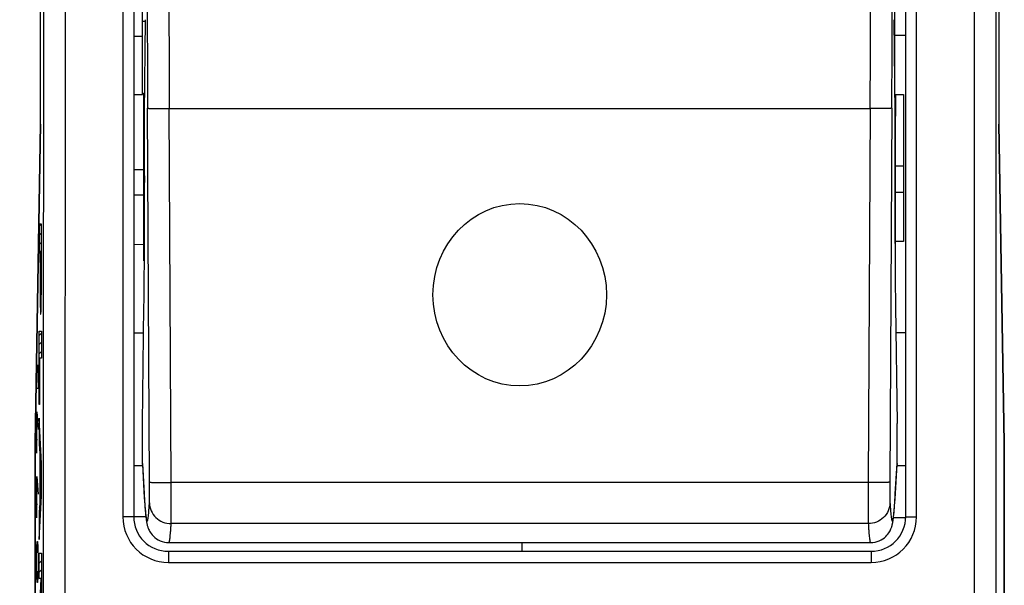
# Model space of a CAD drawing. Units: millimetres. Extents: x -60 to 46, y -24 to 49.
# Drawn here: x -45 to -22, y -15 to -2 of the extents above; entities that cross this region are included whole.
import ezdxf

# ---------------------------------------------------------------- set-up
doc = ezdxf.new("R2010")
doc.units = ezdxf.units.MM
doc.header["$LTSCALE"] = 16.335
doc.layers.get('0').update_dxf_attribs({"linetype": 'CONTINUOUS'})
for name, color, linetype in [('ASSI', 7, 'CONTINUOUS'), ('CURVE', 7, 'CONTINUOUS'), ('DRAFT', 7, 'CONTINUOUS'), ('GUSCI_ESTERNI', 7, 'CONTINUOUS'), ('RACCORDO', 7, 'CONTINUOUS')]:
    doc.layers.add(name, color=color, linetype=linetype)
doc.styles.get("Standard").update_dxf_attribs({"font": 'txt', "width": 0.8})
doc.dimstyles.new('DIMSTYLE_2', dxfattribs={"dimtxt": 3, "dimasz": 3, "dimexe": 1.5, "dimexo": 0.5, "dimgap": 0.75, "dimtad": 1, "dimtxsty": 'STANDARD', "dimblk": '_FILLED', "dimblk1": '_FILLED', "dimblk2": '_FILLED', "dimcen": 0.09, "dimazin": 2, "dimtfac": 1, "dimtofl": 0, "dimtmove": 0, "dimatfit": 3, "dimldrblk": '_FILLED', "dimfxl": 1, "dimtolj": 1, "dimarcsym": 0})

# ---------------------------------------------------------------- blocks, each defined once
blk = doc.blocks.new('_FILLED')
at = {"color": 0, "linetype": 'BYBLOCK'}
blk.add_solid([(0, 0), (-1, 0.3167), (-1, -0.3167)], dxfattribs=at)
blk = doc.blocks.new('*D3')
at = {"color": 7, "linetype": 'CONTINUOUS'}
for p, q in [((-44.155, 24.541), (-57.681, 24.541)), ((-56.181, 24.541), (-56.181, 0.041)), ((-56.181, -24.459), (-56.181, 0.041)), ((-42.255, -24.459), (-57.681, -24.459))]:
    blk.add_line(p, q, dxfattribs=at)
at = {"color": 7, "linetype": 'CONTINUOUS', "xscale": 3, "yscale": 3, "zscale": 3}
for p, rotation in [((-56.181, 24.541), 90), ((-56.181, -24.459), 270)]:
    blk.add_blockref('_FILLED', p, dxfattribs=dict(at, rotation=rotation))

msp = doc.modelspace()

# ---------------------------------------------------------------- linework, layer by layer
at = {"color": 250, "linetype": 'CONTINUOUS'}
for p, q in [((-42.405, 13.248), (-42.405, -13.165)), ((-24.105, -13.165), (-24.105, 13.248)), ((-41.92, -5.992), (-41.903, -5.992)), ((-24.589, -5.992), (-24.606, -5.992)), ((-41.92, -7.261), (-41.908, -7.261)), ((-24.589, -7.261), (-24.601, -7.261)), ((-41.355, -13.959), (-41.355, -14.216)), ((-25.155, -13.959), (-25.155, -14.216)), ((-41.355, -14.216), (-25.155, -14.216))]:
    msp.add_line(p, q, dxfattribs=at)
at = {"color": 7, "linetype": 'CONTINUOUS'}
for p, q in [((-42.155, 13.241), (-42.155, -13.159)), ((-24.355, -13.159), (-24.355, 13.241)), ((-44.303, -4.106), (-44.303, 4.189)), ((-22.206, 4.189), (-22.206, -4.106)), ((-41.902, -3.85), (-41.88, -1.695)), ((-24.629, -1.695), (-24.607, -3.85)), ((-41.902, -5.299), (-41.902, -3.85)), ((-24.607, -3.85), (-24.607, -5.299)), ((-41.92, -7.261), (-41.92, -3.919)), ((-24.589, -7.261), (-24.589, -3.919)), ((-44.427, -11.459), (-44.303, -4.106)), ((-22.082, -11.459), (-22.206, -4.106)), ((-44.427, -11.459), (-44.427, -18.586)), ((-22.082, -11.459), (-22.082, -18.586)), ((-41.355, -13.959), (-25.155, -13.959))]:
    msp.add_line(p, q, dxfattribs=at)
for centre, radius, start, end in [((-297.626, -5.523), 255.724, 359.61061, 359.89491), ((248.177, -5.449), 272.783, 180.11398, 180.3805), ((-41.355, -13.159), 0.8, 180, 270), ((-25.155, -13.159), 0.8, 270, 360)]:
    msp.add_arc(centre, radius, start, end, dxfattribs=at)
at = {"color": 250, "linetype": 'CONTINUOUS'}
for centre, start, end in [((-41.354, -13.166), 179.984, 269.984), ((-25.155, -13.166), 270.016, 0.016)]:
    msp.add_arc(centre, 1.05, start, end, dxfattribs=at)
at = {"color": 7, "linetype": 'CONTINUOUS'}
for centre, major_axis, start_param, end_param in [((-42.024, -3.02), (-0.04, 7), 3.857084, 4.06146), ((-24.485, -3.02), (0.04, 7), -4.06146, -3.857084)]:
    msp.add_ellipse(centre, major_axis=major_axis, ratio=0.016504, start_param=start_param, end_param=end_param, dxfattribs=at)
at = {"color": 250, "linetype": 'CONTINUOUS'}
for points, knots in [([(-44.237, -20.501), (-44.235, -17.078), (-44.227, -3.383), (-44.23, 10.312), (-44.237, 20.583)], [0, 0, 0, 0, 0.249947, 1, 1, 1, 1]), ([(-43.737, -20.521), (-43.735, -17.095), (-43.727, -3.386), (-43.73, 10.322), (-43.737, 20.604)], [0, 0, 0, 0, 0.249947, 1, 1, 1, 1]), ([(-22.772, 20.604), (-22.774, 17.177), (-22.782, 3.469), (-22.779, -10.239), (-22.772, -20.521)], [0, 0, 0, 0, 0.249947, 1, 1, 1, 1]), ([(-22.272, 20.583), (-22.274, 17.16), (-22.282, 3.466), (-22.279, -10.229), (-22.272, -20.501)], [0, 0, 0, 0, 0.249947, 1, 1, 1, 1]), ([(-42.155, -13.159), (-42.155, -13.159), (-42.155, -13.159), (-42.156, -13.159), (-42.157, -13.16), (-42.161, -13.16), (-42.166, -13.161), (-42.174, -13.161), (-42.185, -13.162), (-42.197, -13.162), (-42.212, -13.163), (-42.228, -13.163), (-42.246, -13.164), (-42.273, -13.164), (-42.31, -13.165), (-42.356, -13.165), (-42.388, -13.165), (-42.405, -13.165)], [0, 0, 0, 0, 0.001767, 0.005597, 0.011731, 0.020206, 0.044149, 0.077251, 0.119212, 0.169638, 0.228046, 0.293882, 0.366507, 0.445229, 0.617879, 0.805192, 1, 1, 1, 1]), ([(-24.355, -13.159), (-24.355, -13.159), (-24.354, -13.159), (-24.353, -13.159), (-24.352, -13.16), (-24.348, -13.16), (-24.343, -13.161), (-24.335, -13.161), (-24.324, -13.162), (-24.312, -13.162), (-24.297, -13.163), (-24.281, -13.163), (-24.263, -13.164), (-24.236, -13.164), (-24.199, -13.165), (-24.153, -13.165), (-24.121, -13.165), (-24.105, -13.165)], [0, 0, 0, 0, 0.001767, 0.005597, 0.011731, 0.020206, 0.044149, 0.077251, 0.119212, 0.169638, 0.228046, 0.293882, 0.366507, 0.445229, 0.617879, 0.805192, 1, 1, 1, 1])]:
    msp.add_open_spline(points, degree=3, knots=knots, dxfattribs=at)
at = {"layer": 'ASSI', "color": 7, "linetype": 'CONTINUOUS'}
for p, q in [((-41.955, -3.425), (-41.955, 3.508)), ((-41.88, -1.736), (-41.955, -1.737)), ((-41.902, -3.85), (-41.88, -1.695)), ((-24.629, -1.695), (-24.607, -3.85)), ((-42.155, -2.077), (-41.955, -2.078)), ((-41.92, -7.261), (-41.92, -3.387)), ((-41.897, -3.387), (-41.92, -3.387)), ((-24.605, -3.387), (-24.612, -3.387)), ((-42.155, -3.425), (-41.955, -3.425)), ((-24.589, -7.261), (-24.589, -3.422)), ((-41.902, -5.299), (-41.902, -3.85)), ((-24.607, -3.85), (-24.607, -5.299)), ((-41.92, -3.919), (-41.902, -3.919)), ((-24.607, -3.919), (-24.589, -3.919)), ((-41.92, -4.422), (-41.902, -4.422)), ((-24.607, -4.422), (-24.589, -4.422)), ((-41.92, -5.159), (-42.155, -5.156)), ((-41.903, -5.802), (-41.902, -5.764)), ((-41.903, -5.878), (-41.903, -5.802)), ((-41.903, -5.916), (-41.903, -5.878)), ((-24.607, -5.764), (-24.606, -5.841)), ((-24.606, -5.841), (-24.606, -5.878)), ((-24.606, -5.878), (-24.606, -5.916)), ((-41.903, -5.992), (-41.903, -5.916)), ((-24.606, -5.916), (-24.606, -5.992)), ((-41.92, -6.886), (-42.155, -6.884)), ((-41.955, -11.008), (-41.919, -8.303)), ((-24.591, -8.303), (-24.555, -11.008)), ((-41.927, -8.923), (-42.155, -8.923)), ((-41.955, -11.93), (-41.955, -11.008)), ((-24.555, -11.93), (-24.555, -11.008)), ((-41.954, -11.956), (-41.955, -11.93)), ((-41.954, -11.956), (-41.91, -12.717)), ((-24.601, -12.752), (-24.555, -11.956)), ((-24.555, -11.93), (-24.555, -11.956)), ((-41.91, -12.717), (-41.904, -12.811)), ((-41.904, -12.811), (-41.9, -12.877)), ((-41.9, -12.877), (-41.895, -12.938)), ((-41.895, -12.938), (-41.891, -12.995)), ((-24.616, -12.962), (-24.612, -12.909)), ((-24.612, -12.909), (-24.606, -12.833)), ((-24.606, -12.833), (-24.601, -12.752)), ((-41.891, -12.995), (-41.888, -13.03)), ((-41.888, -13.03), (-41.885, -13.064)), ((-41.885, -13.064), (-41.882, -13.096)), ((-41.882, -13.096), (-41.879, -13.126)), ((-41.879, -13.126), (-41.876, -13.155)), ((-41.876, -13.155), (-41.873, -13.182)), ((-24.633, -13.154), (-24.631, -13.129)), ((-24.631, -13.129), (-24.628, -13.102)), ((-24.628, -13.102), (-24.625, -13.073)), ((-24.625, -13.073), (-24.622, -13.043)), ((-24.622, -13.043), (-24.62, -13.012)), ((-24.62, -13.012), (-24.616, -12.962)), ((-41.344, -13.759), (-25.165, -13.759))]:
    msp.add_line(p, q, dxfattribs=at)
at = {"layer": 'ASSI', "color": 250, "linetype": 'CONTINUOUS'}
for p, q in [((-41.898, -3.471), (-41.92, -3.471)), ((-24.589, -3.471), (-24.611, -3.471)), ((-41.788, -12.365), (-41.835, -3.737)), ((-41.288, -12.37), (-41.335, -3.743)), ((-41.335, -3.743), (-25.174, -3.743)), ((-25.174, -3.743), (-25.221, -12.37)), ((-24.675, -3.737), (-24.721, -12.365)), ((-41.92, -5.744), (-42.155, -5.743)), ((-41.92, -5.679), (-41.903, -5.679)), ((-24.606, -5.679), (-24.589, -5.679)), ((-41.92, -5.992), (-41.903, -5.992)), ((-24.589, -5.992), (-24.606, -5.992)), ((-41.92, -7.261), (-41.908, -7.261)), ((-24.589, -7.261), (-24.601, -7.261)), ((-41.954, -11.987), (-42.155, -11.986)), ((-41.955, -11.93), (-41.914, -12.634)), ((-24.595, -12.634), (-24.555, -11.93)), ((-25.221, -12.37), (-41.288, -12.37)), ((-41.914, -12.634), (-41.913, -12.66)), ((-41.914, -12.634), (-41.913, -12.661)), ((-24.597, -12.661), (-24.595, -12.634)), ((-24.595, -12.634), (-24.596, -12.66)), ((-41.875, -13.162), (-42.155, -13.163)), ((-25.218, -13.321), (-41.292, -13.321))]:
    msp.add_line(p, q, dxfattribs=at)
at = {"layer": 'ASSI', "color": 7, "linetype": 'CONTINUOUS'}
for points in [[(-25.165, -13.759), (-25.113, -13.756), (-25.062, -13.748), (-25.012, -13.735), (-24.966, -13.718), (-24.923, -13.696), (-24.883, -13.672), (-24.846, -13.645), (-24.815, -13.617), (-24.787, -13.588), (-24.764, -13.56), (-24.744, -13.532), (-24.728, -13.507), (-24.715, -13.483), (-24.704, -13.462), (-24.695, -13.442), (-24.688, -13.425), (-24.683, -13.409), (-24.678, -13.394), (-24.673, -13.38), (-24.67, -13.368), (-24.666, -13.355), (-24.664, -13.344), (-24.661, -13.333), (-24.659, -13.321), (-24.656, -13.311), (-24.654, -13.3), (-24.652, -13.29), (-24.65, -13.279), (-24.649, -13.268), (-24.647, -13.258), (-24.645, -13.247), (-24.644, -13.236), (-24.642, -13.225), (-24.641, -13.214), (-24.639, -13.203), (-24.638, -13.191), (-24.636, -13.179), (-24.633, -13.154)], [(-41.873, -13.182), (-41.871, -13.195), (-41.869, -13.208), (-41.868, -13.22), (-41.866, -13.232), (-41.864, -13.244), (-41.862, -13.256), (-41.861, -13.267), (-41.859, -13.279), (-41.857, -13.29), (-41.854, -13.302), (-41.852, -13.314), (-41.85, -13.325), (-41.847, -13.337), (-41.844, -13.35), (-41.841, -13.363), (-41.837, -13.377), (-41.832, -13.392), (-41.827, -13.408), (-41.82, -13.426), (-41.812, -13.446), (-41.801, -13.469), (-41.789, -13.494), (-41.773, -13.521), (-41.753, -13.55), (-41.728, -13.581), (-41.7, -13.612), (-41.667, -13.642), (-41.629, -13.67), (-41.589, -13.695), (-41.545, -13.717), (-41.497, -13.735), (-41.448, -13.748), (-41.396, -13.756), (-41.344, -13.759)]]:
    msp.add_lwpolyline(points, dxfattribs=at)
at = {"layer": 'ASSI', "color": 250, "linetype": 'CONTINUOUS'}
for centre, radius, start, end in [((331.791, -1.546), 373.632, 179.66396, 180.33604), ((-398.3, -1.546), 373.632, 359.66396, 0.33604), ((284.133, -1.698), 325.474, 179.63995, 180.36005), ((-350.642, -1.698), 325.474, 359.63995, 0.36005)]:
    msp.add_arc(centre, radius, start, end, dxfattribs=at)
at = {"layer": 'ASSI', "color": 7, "linetype": 'CONTINUOUS'}
for centre, radius, start, end in [((-297.626, -5.523), 255.724, 359.61061, 359.89491), ((248.177, -5.449), 272.783, 180.11398, 180.3805)]:
    msp.add_arc(centre, radius, start, end, dxfattribs=at)
for centre, major_axis, start_param, end_param in [((-42.024, -3.02), (-0.04, 7), -1.925442, -1.902503), ((-24.485, -3.02), (0.04, 7), -4.380683, -4.357744), ((-41.913, -5.241), (-0.003, 0.6), -2.613521, -1.925442), ((-24.596, -5.241), (0.003, 0.6), -4.357744, -3.669699), ((-42.024, -3.02), (-0.04, 7), 3.857084, 4.06146), ((-24.485, -3.02), (0.04, 7), -4.06146, -3.857084)]:
    msp.add_ellipse(centre, major_axis=major_axis, ratio=0.016504, start_param=start_param, end_param=end_param, dxfattribs=at)
at = {"layer": 'ASSI', "color": 250, "linetype": 'CONTINUOUS'}
for points, knots in [([(-41.835, -3.737), (-41.834, -3.738), (-41.833, -3.738), (-41.831, -3.738), (-41.828, -3.739), (-41.821, -3.739), (-41.81, -3.74), (-41.793, -3.741), (-41.771, -3.741), (-41.746, -3.742), (-41.717, -3.742), (-41.671, -3.743), (-41.606, -3.743), (-41.522, -3.744), (-41.43, -3.744), (-41.367, -3.744), (-41.335, -3.743)], [0, 0, 0, 0, 0.002156, 0.00658, 0.013314, 0.022353, 0.047282, 0.081204, 0.123777, 0.174582, 0.233188, 0.299033, 0.449778, 0.62123, 0.807165, 1, 1, 1, 1]), ([(-24.675, -3.737), (-24.675, -3.738), (-24.676, -3.738), (-24.678, -3.738), (-24.681, -3.739), (-24.688, -3.739), (-24.7, -3.74), (-24.716, -3.741), (-24.738, -3.741), (-24.763, -3.742), (-24.792, -3.742), (-24.838, -3.743), (-24.903, -3.743), (-24.987, -3.744), (-25.079, -3.744), (-25.142, -3.744), (-25.174, -3.743)], [0, 0, 0, 0, 0.002156, 0.00658, 0.013314, 0.022353, 0.047282, 0.081204, 0.123777, 0.174582, 0.233188, 0.299033, 0.449778, 0.62123, 0.807165, 1, 1, 1, 1]), ([(-41.791, -12.84), (-41.79, -12.818), (-41.789, -12.76), (-41.788, -12.655), (-41.787, -12.518), (-41.788, -12.418), (-41.788, -12.365)], [0, 0, 0, 0, 0.137366, 0.367037, 0.664981, 1, 1, 1, 1]), ([(-41.788, -12.365), (-41.788, -12.365), (-41.787, -12.365), (-41.784, -12.366), (-41.781, -12.366), (-41.774, -12.366), (-41.763, -12.367), (-41.746, -12.368), (-41.725, -12.368), (-41.7, -12.369), (-41.67, -12.369), (-41.624, -12.37), (-41.56, -12.371), (-41.475, -12.371), (-41.383, -12.371), (-41.32, -12.371), (-41.288, -12.37)], [0, 0, 0, 0, 0.002156, 0.00658, 0.013314, 0.022353, 0.047282, 0.081204, 0.123777, 0.174582, 0.233188, 0.299033, 0.449778, 0.62123, 0.807165, 1, 1, 1, 1]), ([(-41.292, -13.321), (-41.29, -13.278), (-41.289, -13.162), (-41.288, -12.951), (-41.288, -12.677), (-41.288, -12.477), (-41.288, -12.37)], [0, 0, 0, 0, 0.137333, 0.367007, 0.664961, 1, 1, 1, 1]), ([(-24.721, -12.365), (-24.721, -12.365), (-24.722, -12.365), (-24.725, -12.366), (-24.728, -12.366), (-24.735, -12.366), (-24.746, -12.367), (-24.763, -12.368), (-24.784, -12.368), (-24.809, -12.369), (-24.839, -12.369), (-24.885, -12.37), (-24.949, -12.371), (-25.034, -12.371), (-25.126, -12.371), (-25.189, -12.371), (-25.221, -12.37)], [0, 0, 0, 0, 0.002156, 0.00658, 0.013314, 0.022353, 0.047282, 0.081204, 0.123777, 0.174582, 0.233188, 0.299033, 0.449778, 0.62123, 0.807165, 1, 1, 1, 1]), ([(-25.221, -12.37), (-25.221, -12.477), (-25.222, -12.677), (-25.221, -12.951), (-25.22, -13.162), (-25.219, -13.278), (-25.218, -13.321)], [0, 0, 0, 0, 0.335039, 0.632993, 0.862667, 1, 1, 1, 1]), ([(-24.721, -12.365), (-24.721, -12.418), (-24.722, -12.518), (-24.721, -12.655), (-24.72, -12.76), (-24.719, -12.818), (-24.718, -12.84)], [0, 0, 0, 0, 0.335019, 0.632963, 0.862634, 1, 1, 1, 1]), ([(-41.913, -12.661), (-41.91, -12.704), (-41.905, -12.785), (-41.897, -12.899), (-41.889, -12.997), (-41.881, -13.08), (-41.875, -13.139), (-41.869, -13.178), (-41.865, -13.202), (-41.861, -13.221), (-41.858, -13.237), (-41.854, -13.249), (-41.85, -13.257), (-41.847, -13.261), (-41.844, -13.262), (-41.841, -13.261), (-41.84, -13.259), (-41.837, -13.255), (-41.834, -13.247), (-41.83, -13.235), (-41.825, -13.211), (-41.818, -13.17), (-41.811, -13.11), (-41.805, -13.034), (-41.798, -12.942), (-41.794, -12.876), (-41.791, -12.84)], [0, 0, 0, 0, 0.124877, 0.23499, 0.330185, 0.410324, 0.475349, 0.502187, 0.525244, 0.544528, 0.560062, 0.5719, 0.580172, 0.585292, 0.587157, 0.589092, 0.591512, 0.594645, 0.603416, 0.615785, 0.631861, 0.675288, 0.733853, 0.807557, 0.89631, 1, 1, 1, 1]), ([(-24.718, -12.84), (-24.716, -12.876), (-24.711, -12.942), (-24.705, -13.034), (-24.698, -13.11), (-24.691, -13.17), (-24.684, -13.211), (-24.679, -13.235), (-24.676, -13.247), (-24.672, -13.255), (-24.67, -13.259), (-24.668, -13.261), (-24.666, -13.262), (-24.662, -13.261), (-24.659, -13.257), (-24.655, -13.249), (-24.652, -13.237), (-24.648, -13.221), (-24.644, -13.202), (-24.64, -13.178), (-24.635, -13.139), (-24.628, -13.08), (-24.62, -12.997), (-24.612, -12.899), (-24.604, -12.785), (-24.599, -12.704), (-24.597, -12.661)], [0, 0, 0, 0, 0.10369, 0.192443, 0.266147, 0.324712, 0.368139, 0.384215, 0.396584, 0.405355, 0.408488, 0.410908, 0.412843, 0.414708, 0.419828, 0.4281, 0.439938, 0.455472, 0.474756, 0.497813, 0.524651, 0.589676, 0.669815, 0.76501, 0.875123, 1, 1, 1, 1]), ([(-41.791, -12.84), (-41.791, -12.903), (-41.764, -13.03), (-41.651, -13.189), (-41.486, -13.296), (-41.356, -13.321), (-41.292, -13.321)], [0, 0, 0, 0, 0.246203, 0.494797, 0.746428, 1, 1, 1, 1]), ([(-24.718, -12.84), (-24.718, -12.903), (-24.746, -13.03), (-24.858, -13.189), (-25.023, -13.296), (-25.153, -13.321), (-25.218, -13.321)], [0, 0, 0, 0, 0.246203, 0.494797, 0.746428, 1, 1, 1, 1]), ([(-41.344, -13.759), (-41.343, -13.759), (-41.34, -13.757), (-41.336, -13.751), (-41.333, -13.742), (-41.328, -13.724), (-41.323, -13.692), (-41.316, -13.644), (-41.31, -13.583), (-41.303, -13.508), (-41.297, -13.419), (-41.293, -13.355), (-41.292, -13.321)], [0, 0, 0, 0, 0.008702, 0.022674, 0.043515, 0.071671, 0.150485, 0.259662, 0.399321, 0.56939, 0.769686, 1, 1, 1, 1]), ([(-25.218, -13.321), (-25.216, -13.355), (-25.212, -13.419), (-25.206, -13.508), (-25.199, -13.583), (-25.193, -13.644), (-25.187, -13.692), (-25.181, -13.724), (-25.176, -13.742), (-25.173, -13.751), (-25.17, -13.757), (-25.166, -13.759), (-25.165, -13.759)], [0, 0, 0, 0, 0.230316, 0.430613, 0.600683, 0.740342, 0.849519, 0.928332, 0.956487, 0.977327, 0.991298, 1, 1, 1, 1])]:
    msp.add_open_spline(points, degree=3, knots=knots, dxfattribs=at)
at = {"layer": 'CURVE', "color": 250, "linetype": 'CONTINUOUS'}
for p, q in [((-44.333, -6.409), (-44.333, -7.032)), ((-44.282, -6.409), (-44.333, -6.409)), ((-44.282, -7.297), (-44.282, -6.409)), ((-44.333, -7.032), (-44.313, -7.032)), ((-44.313, -7.297), (-44.313, -7.032)), ((-44.305, -7.032), (-44.305, -7.395)), ((-44.305, -7.032), (-44.291, -7.032)), ((-44.291, -7.032), (-44.291, -7.395)), ((-44.333, -10.575), (-44.333, -8.88)), ((-44.333, -8.88), (-44.282, -8.88)), ((-44.282, -8.88), (-44.282, -9.502)), ((-44.325, -9.502), (-44.325, -10.575)), ((-44.282, -9.502), (-44.325, -9.502)), ((-44.369, -9.659), (-44.359, -10.202)), ((-44.359, -10.202), (-44.392, -10.202)), ((-44.325, -10.575), (-44.333, -10.575)), ((-44.385, -10.744), (-44.359, -11.152)), ((-44.385, -11.694), (-44.385, -10.744)), ((-44.282, -11.937), (-44.333, -10.888)), ((-44.333, -10.888), (-44.333, -11.483)), ((-44.392, -11.378), (-44.376, -11.378)), ((-44.333, -11.483), (-44.322, -11.699)), ((-44.322, -11.699), (-44.322, -12.848)), ((-44.314, -11.86), (-44.292, -12.29)), ((-44.314, -12.692), (-44.314, -11.86)), ((-44.282, -12.676), (-44.282, -11.937)), ((-44.385, -12.237), (-44.359, -12.644)), ((-44.385, -13.187), (-44.385, -12.237)), ((-44.292, -12.29), (-44.314, -12.692)), ((-44.333, -13.684), (-44.282, -12.676)), ((-44.392, -12.871), (-44.376, -12.871)), ((-44.322, -12.848), (-44.333, -13.057)), ((-44.333, -13.057), (-44.333, -13.684)), ((-44.388, -13.866), (-44.383, -13.73)), ((-44.383, -13.73), (-44.369, -13.73)), ((-44.369, -13.73), (-44.364, -13.866)), ((-44.392, -14.137), (-44.388, -13.866)), ((-44.364, -13.866), (-44.359, -14.137)), ((-44.333, -14.001), (-44.282, -14.001)), ((-44.333, -14.583), (-44.333, -14.001)), ((-44.282, -14.001), (-44.282, -14.925)), ((-44.392, -14.273), (-44.392, -14.137)), ((-44.388, -14.544), (-44.392, -14.273)), ((-44.359, -14.273), (-44.364, -14.544)), ((-44.359, -14.137), (-44.359, -14.273)), ((-44.383, -14.68), (-44.388, -14.544)), ((-44.369, -14.68), (-44.383, -14.68)), ((-44.364, -14.544), (-44.369, -14.68)), ((-44.291, -14.583), (-44.333, -14.583)), ((-44.333, -15.736), (-44.291, -14.583))]:
    msp.add_line(p, q, dxfattribs=at)
at = {"layer": 'CURVE', "color": 7, "linetype": 'CONTINUOUS'}
for p, q in [((-44.333, -6.457), (-44.286, -6.409)), ((-44.333, -6.667), (-44.282, -6.616)), ((-44.333, -6.877), (-44.282, -6.826)), ((-44.291, -7.045), (-44.282, -7.036)), ((-44.313, -7.067), (-44.305, -7.059)), ((-44.291, -7.255), (-44.282, -7.246)), ((-44.313, -7.277), (-44.305, -7.269)), ((-44.313, -7.487), (-44.305, -7.479)), ((-44.291, -7.465), (-44.282, -7.456)), ((-44.313, -7.697), (-44.304, -7.688)), ((-44.292, -7.676), (-44.283, -7.667)), ((-44.312, -7.906), (-44.283, -7.877)), ((-44.311, -8.115), (-44.285, -8.089)), ((-44.308, -8.322), (-44.288, -8.302)), ((-44.333, -8.977), (-44.282, -8.926)), ((-44.333, -9.187), (-44.282, -9.136)), ((-44.333, -9.397), (-44.282, -9.346)), ((-44.333, -9.607), (-44.325, -9.599)), ((-44.333, -9.817), (-44.325, -9.809)), ((-44.333, -10.027), (-44.325, -10.019)), ((-44.333, -10.237), (-44.325, -10.229)), ((-44.333, -10.447), (-44.325, -10.439)), ((-44.333, -11.077), (-44.324, -11.068)), ((-44.333, -11.287), (-44.315, -11.269)), ((-44.332, -11.496), (-44.305, -11.469)), ((-44.322, -11.697), (-44.295, -11.669)), ((-44.322, -11.906), (-44.314, -11.898)), ((-44.312, -11.896), (-44.286, -11.87)), ((-44.322, -12.116), (-44.314, -12.108)), ((-44.302, -12.096), (-44.282, -12.077)), ((-44.322, -12.326), (-44.314, -12.318)), ((-44.292, -12.297), (-44.282, -12.287)), ((-44.322, -12.536), (-44.314, -12.528)), ((-44.322, -12.746), (-44.284, -12.708)), ((-44.304, -12.519), (-44.282, -12.497)), ((-44.328, -12.962), (-44.295, -12.929)), ((-44.333, -13.177), (-44.306, -13.15)), ((-44.333, -13.387), (-44.317, -13.372)), ((-44.333, -13.597), (-44.328, -13.593)), ((-44.333, -14.017), (-44.317, -14.001)), ((-44.333, -14.227), (-44.282, -14.177)), ((-44.333, -14.437), (-44.282, -14.387)), ((-44.291, -14.606), (-44.282, -14.597))]:
    msp.add_line(p, q, dxfattribs=at)
at = {"layer": 'CURVE', "color": 7, "linetype": 'CONTINUOUS', "true_color": 0xa7b6b8}
msp.add_ellipse((-33.255, -8.04), major_axis=(0, 2.103), ratio=0.951201, dxfattribs=at)
at = {"layer": 'CURVE', "color": 250, "linetype": 'CONTINUOUS'}
for points, knots in [([(-44.313, -7.297), (-44.313, -7.332), (-44.313, -7.403), (-44.313, -7.51), (-44.313, -7.617), (-44.313, -7.705), (-44.313, -7.776), (-44.313, -7.828), (-44.312, -7.879), (-44.312, -7.946), (-44.311, -8.03), (-44.311, -8.127), (-44.31, -8.216), (-44.308, -8.295), (-44.307, -8.361), (-44.305, -8.413), (-44.303, -8.451), (-44.301, -8.483), (-44.299, -8.49), (-44.298, -8.49)], [0, 0, 0, 0, 0.062389, 0.124779, 0.187238, 0.249731, 0.28091, 0.312094, 0.343327, 0.374559, 0.436962, 0.499386, 0.561989, 0.62474, 0.687428, 0.750147, 0.812827, 0.875267, 1, 1, 1, 1]), ([(-44.298, -7.827), (-44.298, -7.827), (-44.299, -7.825), (-44.301, -7.811), (-44.302, -7.791), (-44.302, -7.77), (-44.303, -7.745), (-44.303, -7.717), (-44.304, -7.685), (-44.304, -7.648), (-44.305, -7.607), (-44.305, -7.565), (-44.305, -7.523), (-44.305, -7.466), (-44.305, -7.424), (-44.305, -7.395)], [0, 0, 0, 0, 0.12485, 0.250213, 0.312963, 0.375462, 0.43791, 0.500351, 0.562888, 0.625192, 0.687716, 0.750372, 0.812782, 0.875151, 1, 1, 1, 1]), ([(-44.298, -8.49), (-44.297, -8.49), (-44.295, -8.483), (-44.292, -8.451), (-44.291, -8.413), (-44.289, -8.361), (-44.287, -8.295), (-44.286, -8.216), (-44.285, -8.127), (-44.284, -8.03), (-44.284, -7.946), (-44.283, -7.879), (-44.283, -7.828), (-44.283, -7.776), (-44.283, -7.705), (-44.283, -7.617), (-44.283, -7.51), (-44.282, -7.403), (-44.282, -7.332), (-44.282, -7.297)], [0, 0, 0, 0, 0.124733, 0.187173, 0.249853, 0.312572, 0.37526, 0.438011, 0.500614, 0.563038, 0.625441, 0.656673, 0.687906, 0.71909, 0.750269, 0.812762, 0.875221, 0.937611, 1, 1, 1, 1]), ([(-44.291, -7.395), (-44.291, -7.424), (-44.291, -7.466), (-44.291, -7.523), (-44.291, -7.565), (-44.291, -7.607), (-44.292, -7.648), (-44.292, -7.685), (-44.292, -7.717), (-44.293, -7.745), (-44.294, -7.77), (-44.294, -7.791), (-44.295, -7.811), (-44.296, -7.825), (-44.297, -7.827), (-44.298, -7.827)], [0, 0, 0, 0, 0.124849, 0.187218, 0.249628, 0.312284, 0.374808, 0.437112, 0.499649, 0.56209, 0.624538, 0.687037, 0.749787, 0.87515, 1, 1, 1, 1])]:
    msp.add_open_spline(points, degree=3, knots=knots, dxfattribs=at)
at = {"layer": 'DRAFT', "color": 7, "linetype": 'CONTINUOUS'}
for p, q in [((-44.303, -4.106), (-44.303, 4.189)), ((-22.206, 4.189), (-22.206, -4.106)), ((-41.92, -3.919), (-41.902, -3.919)), ((-24.607, -3.919), (-24.589, -3.919)), ((-44.303, -4.106), (-44.427, -11.459)), ((-22.206, -4.106), (-22.082, -11.459)), ((-41.92, -4.422), (-41.902, -4.422)), ((-24.607, -4.422), (-24.589, -4.422)), ((-44.427, -18.586), (-44.427, -11.459)), ((-22.082, -18.586), (-22.082, -11.459))]:
    msp.add_line(p, q, dxfattribs=at)
at = {"layer": 'DRAFT', "color": 250, "linetype": 'CONTINUOUS'}
for p, q in [((-41.92, -5.679), (-41.903, -5.679)), ((-24.606, -5.679), (-24.589, -5.679))]:
    msp.add_line(p, q, dxfattribs=at)
at = {"layer": 'GUSCI_ESTERNI', "color": 7, "linetype": 'CONTINUOUS'}
for p, q in [((-41.955, -3.425), (-41.955, 3.508)), ((-24.605, -3.422), (-24.605, 3.505)), ((-41.88, -1.736), (-41.955, -1.737)), ((-24.629, -1.708), (-24.605, -1.709)), ((-42.155, -2.077), (-41.955, -2.078)), ((-24.355, -2.062), (-24.605, -2.063)), ((-42.155, -3.425), (-41.955, -3.425)), ((-24.605, -3.422), (-24.405, -3.422)), ((-24.405, -3.422), (-24.405, -6.809)), ((-41.92, -5.159), (-42.155, -5.156)), ((-24.589, -5.069), (-24.405, -5.067)), ((-24.405, -6.809), (-24.589, -6.811)), ((-41.92, -6.886), (-42.155, -6.884)), ((-41.927, -8.923), (-42.155, -8.923)), ((-24.582, -8.915), (-24.355, -8.914)), ((-33.205, -13.759), (-33.205, -13.959))]:
    msp.add_line(p, q, dxfattribs=at)
at = {"layer": 'GUSCI_ESTERNI', "color": 250, "linetype": 'CONTINUOUS'}
for p, q in [((-41.92, -5.744), (-42.155, -5.743)), ((-24.405, -5.68), (-24.589, -5.681)), ((-41.952, -11.987), (-42.155, -11.986)), ((-24.555, -11.982), (-24.355, -11.982)), ((-41.875, -13.162), (-42.155, -13.163)), ((-24.636, -13.177), (-24.355, -13.179))]:
    msp.add_line(p, q, dxfattribs=at)
at = {"layer": 'RACCORDO', "color": 250, "linetype": 'CONTINUOUS'}
for p, q in [((-42.405, 13.248), (-42.405, -13.165)), ((-24.105, -13.165), (-24.105, 13.248)), ((-41.898, -3.471), (-41.92, -3.471)), ((-24.589, -3.471), (-24.611, -3.471)), ((-41.788, -12.365), (-41.835, -3.737)), ((-41.288, -12.37), (-41.335, -3.743)), ((-41.335, -3.743), (-25.174, -3.743)), ((-25.174, -3.743), (-25.221, -12.37)), ((-24.675, -3.737), (-24.721, -12.365)), ((-41.955, -11.93), (-41.914, -12.634)), ((-24.595, -12.634), (-24.555, -11.93)), ((-25.221, -12.37), (-41.288, -12.37)), ((-41.914, -12.634), (-41.913, -12.66)), ((-41.914, -12.634), (-41.913, -12.661)), ((-24.597, -12.661), (-24.595, -12.634)), ((-24.595, -12.634), (-24.596, -12.66)), ((-25.218, -13.321), (-41.292, -13.321)), ((-41.355, -13.959), (-41.355, -14.216)), ((-25.155, -13.959), (-25.155, -14.216)), ((-41.355, -14.216), (-25.155, -14.216))]:
    msp.add_line(p, q, dxfattribs=at)
at = {"layer": 'RACCORDO', "color": 7, "linetype": 'CONTINUOUS'}
for p, q in [((-42.155, 13.241), (-42.155, -13.159)), ((-24.355, -13.159), (-24.355, 13.241)), ((-41.92, -3.919), (-41.92, -3.387)), ((-41.897, -3.387), (-41.92, -3.387)), ((-24.605, -3.387), (-24.612, -3.387)), ((-24.589, -3.422), (-24.589, -3.919)), ((-41.903, -5.802), (-41.902, -5.764)), ((-41.903, -5.878), (-41.903, -5.802)), ((-41.903, -5.916), (-41.903, -5.878)), ((-24.607, -5.764), (-24.606, -5.841)), ((-24.606, -5.841), (-24.606, -5.878)), ((-24.606, -5.878), (-24.606, -5.916)), ((-41.903, -5.992), (-41.903, -5.916)), ((-24.606, -5.916), (-24.606, -5.992)), ((-41.955, -11.008), (-41.919, -8.303)), ((-24.591, -8.303), (-24.555, -11.008)), ((-41.955, -11.93), (-41.955, -11.008)), ((-24.555, -11.93), (-24.555, -11.008)), ((-41.954, -11.956), (-41.955, -11.93)), ((-41.954, -11.956), (-41.91, -12.717)), ((-24.601, -12.752), (-24.555, -11.956)), ((-24.555, -11.93), (-24.555, -11.956)), ((-41.91, -12.717), (-41.904, -12.811)), ((-41.904, -12.811), (-41.9, -12.877)), ((-41.9, -12.877), (-41.895, -12.938)), ((-41.895, -12.938), (-41.891, -12.995)), ((-24.616, -12.962), (-24.612, -12.909)), ((-24.612, -12.909), (-24.606, -12.833)), ((-24.606, -12.833), (-24.601, -12.752)), ((-41.891, -12.995), (-41.888, -13.03)), ((-41.888, -13.03), (-41.885, -13.064)), ((-41.885, -13.064), (-41.882, -13.096)), ((-41.882, -13.096), (-41.879, -13.126)), ((-41.879, -13.126), (-41.876, -13.155)), ((-41.876, -13.155), (-41.873, -13.182)), ((-24.633, -13.154), (-24.631, -13.129)), ((-24.631, -13.129), (-24.628, -13.102)), ((-24.628, -13.102), (-24.625, -13.073)), ((-24.625, -13.073), (-24.622, -13.043)), ((-24.622, -13.043), (-24.62, -13.012)), ((-24.62, -13.012), (-24.616, -12.962)), ((-41.355, -13.959), (-25.155, -13.959))]:
    msp.add_line(p, q, dxfattribs=at)
for points in [[(-25.165, -13.759), (-25.113, -13.756), (-25.062, -13.748), (-25.012, -13.735), (-24.966, -13.718), (-24.923, -13.696), (-24.883, -13.672), (-24.846, -13.645), (-24.815, -13.617), (-24.787, -13.588), (-24.764, -13.56), (-24.744, -13.532), (-24.728, -13.507), (-24.715, -13.483), (-24.704, -13.462), (-24.695, -13.442), (-24.688, -13.425), (-24.683, -13.409), (-24.678, -13.394), (-24.673, -13.38), (-24.67, -13.368), (-24.666, -13.355), (-24.664, -13.344), (-24.661, -13.333), (-24.659, -13.321), (-24.656, -13.311), (-24.654, -13.3), (-24.652, -13.29), (-24.65, -13.279), (-24.649, -13.268), (-24.647, -13.258), (-24.645, -13.247), (-24.644, -13.236), (-24.642, -13.225), (-24.641, -13.214), (-24.639, -13.203), (-24.638, -13.191), (-24.636, -13.179), (-24.633, -13.154)], [(-41.873, -13.182), (-41.871, -13.195), (-41.869, -13.208), (-41.868, -13.22), (-41.866, -13.232), (-41.864, -13.244), (-41.862, -13.256), (-41.861, -13.267), (-41.859, -13.279), (-41.857, -13.29), (-41.854, -13.302), (-41.852, -13.314), (-41.85, -13.325), (-41.847, -13.337), (-41.844, -13.35), (-41.841, -13.363), (-41.837, -13.377), (-41.832, -13.392), (-41.827, -13.408), (-41.82, -13.426), (-41.812, -13.446), (-41.801, -13.469), (-41.789, -13.494), (-41.773, -13.521), (-41.753, -13.55), (-41.728, -13.581), (-41.7, -13.612), (-41.667, -13.642), (-41.629, -13.67), (-41.589, -13.695), (-41.545, -13.717), (-41.497, -13.735), (-41.448, -13.748), (-41.396, -13.756), (-41.344, -13.759)]]:
    msp.add_lwpolyline(points, dxfattribs=at)
at = {"layer": 'RACCORDO', "color": 250, "linetype": 'CONTINUOUS'}
for centre, radius, start, end in [((331.791, -1.546), 373.632, 179.66396, 180.33604), ((-398.3, -1.546), 373.632, 359.66396, 0.33604), ((284.133, -1.698), 325.474, 179.63995, 180.36005), ((-350.642, -1.698), 325.474, 359.63995, 0.36005), ((-41.354, -13.166), 1.05, 179.984, 269.984), ((-25.155, -13.166), 1.05, 270.016, 0.016)]:
    msp.add_arc(centre, radius, start, end, dxfattribs=at)
at = {"layer": 'RACCORDO', "color": 7, "linetype": 'CONTINUOUS'}
for centre, start, end in [((-41.355, -13.159), 180, 270), ((-25.155, -13.159), 270, 360)]:
    msp.add_arc(centre, 0.8, start, end, dxfattribs=at)
for centre, major_axis, start_param, end_param in [((-42.024, -3.02), (-0.04, 7), -1.925442, -1.902503), ((-24.485, -3.02), (0.04, 7), -4.380683, -4.357744), ((-41.913, -5.241), (-0.003, 0.6), -2.613521, -1.925442), ((-24.596, -5.241), (0.003, 0.6), -4.357744, -3.669699)]:
    msp.add_ellipse(centre, major_axis=major_axis, ratio=0.016504, start_param=start_param, end_param=end_param, dxfattribs=at)
at = {"layer": 'RACCORDO', "color": 250, "linetype": 'CONTINUOUS'}
for points, knots in [([(-44.237, -20.501), (-44.235, -17.078), (-44.227, -3.383), (-44.23, 10.312), (-44.237, 20.583)], [0, 0, 0, 0, 0.249947, 1, 1, 1, 1]), ([(-43.737, -20.521), (-43.735, -17.095), (-43.727, -3.386), (-43.73, 10.322), (-43.737, 20.604)], [0, 0, 0, 0, 0.249947, 1, 1, 1, 1]), ([(-22.772, 20.604), (-22.774, 17.177), (-22.782, 3.469), (-22.779, -10.239), (-22.772, -20.521)], [0, 0, 0, 0, 0.249947, 1, 1, 1, 1]), ([(-22.272, 20.583), (-22.274, 17.16), (-22.282, 3.466), (-22.279, -10.229), (-22.272, -20.501)], [0, 0, 0, 0, 0.249947, 1, 1, 1, 1]), ([(-41.835, -3.737), (-41.834, -3.738), (-41.833, -3.738), (-41.831, -3.738), (-41.828, -3.739), (-41.821, -3.739), (-41.81, -3.74), (-41.793, -3.741), (-41.771, -3.741), (-41.746, -3.742), (-41.717, -3.742), (-41.671, -3.743), (-41.606, -3.743), (-41.522, -3.744), (-41.43, -3.744), (-41.367, -3.744), (-41.335, -3.743)], [0, 0, 0, 0, 0.002156, 0.00658, 0.013314, 0.022353, 0.047282, 0.081204, 0.123777, 0.174582, 0.233188, 0.299033, 0.449778, 0.62123, 0.807165, 1, 1, 1, 1]), ([(-24.675, -3.737), (-24.675, -3.738), (-24.676, -3.738), (-24.678, -3.738), (-24.681, -3.739), (-24.688, -3.739), (-24.7, -3.74), (-24.716, -3.741), (-24.738, -3.741), (-24.763, -3.742), (-24.792, -3.742), (-24.838, -3.743), (-24.903, -3.743), (-24.987, -3.744), (-25.079, -3.744), (-25.142, -3.744), (-25.174, -3.743)], [0, 0, 0, 0, 0.002156, 0.00658, 0.013314, 0.022353, 0.047282, 0.081204, 0.123777, 0.174582, 0.233188, 0.299033, 0.449778, 0.62123, 0.807165, 1, 1, 1, 1]), ([(-41.791, -12.84), (-41.79, -12.818), (-41.789, -12.76), (-41.788, -12.655), (-41.787, -12.518), (-41.788, -12.418), (-41.788, -12.365)], [0, 0, 0, 0, 0.137366, 0.367037, 0.664981, 1, 1, 1, 1]), ([(-41.788, -12.365), (-41.788, -12.365), (-41.787, -12.365), (-41.784, -12.366), (-41.781, -12.366), (-41.774, -12.366), (-41.763, -12.367), (-41.746, -12.368), (-41.725, -12.368), (-41.7, -12.369), (-41.67, -12.369), (-41.624, -12.37), (-41.56, -12.371), (-41.475, -12.371), (-41.383, -12.371), (-41.32, -12.371), (-41.288, -12.37)], [0, 0, 0, 0, 0.002156, 0.00658, 0.013314, 0.022353, 0.047282, 0.081204, 0.123777, 0.174582, 0.233188, 0.299033, 0.449778, 0.62123, 0.807165, 1, 1, 1, 1]), ([(-41.292, -13.321), (-41.29, -13.278), (-41.289, -13.162), (-41.288, -12.951), (-41.288, -12.677), (-41.288, -12.477), (-41.288, -12.37)], [0, 0, 0, 0, 0.137333, 0.367007, 0.664961, 1, 1, 1, 1]), ([(-24.721, -12.365), (-24.721, -12.365), (-24.722, -12.365), (-24.725, -12.366), (-24.728, -12.366), (-24.735, -12.366), (-24.746, -12.367), (-24.763, -12.368), (-24.784, -12.368), (-24.809, -12.369), (-24.839, -12.369), (-24.885, -12.37), (-24.949, -12.371), (-25.034, -12.371), (-25.126, -12.371), (-25.189, -12.371), (-25.221, -12.37)], [0, 0, 0, 0, 0.002156, 0.00658, 0.013314, 0.022353, 0.047282, 0.081204, 0.123777, 0.174582, 0.233188, 0.299033, 0.449778, 0.62123, 0.807165, 1, 1, 1, 1]), ([(-25.221, -12.37), (-25.221, -12.477), (-25.222, -12.677), (-25.221, -12.951), (-25.22, -13.162), (-25.219, -13.278), (-25.218, -13.321)], [0, 0, 0, 0, 0.335039, 0.632993, 0.862667, 1, 1, 1, 1]), ([(-24.721, -12.365), (-24.721, -12.418), (-24.722, -12.518), (-24.721, -12.655), (-24.72, -12.76), (-24.719, -12.818), (-24.718, -12.84)], [0, 0, 0, 0, 0.335019, 0.632963, 0.862634, 1, 1, 1, 1]), ([(-41.913, -12.661), (-41.91, -12.704), (-41.905, -12.785), (-41.897, -12.899), (-41.889, -12.997), (-41.881, -13.08), (-41.875, -13.139), (-41.869, -13.178), (-41.865, -13.202), (-41.861, -13.221), (-41.858, -13.237), (-41.854, -13.249), (-41.85, -13.257), (-41.847, -13.261), (-41.844, -13.262), (-41.841, -13.261), (-41.84, -13.259), (-41.837, -13.255), (-41.834, -13.247), (-41.83, -13.235), (-41.825, -13.211), (-41.818, -13.17), (-41.811, -13.11), (-41.805, -13.034), (-41.798, -12.942), (-41.794, -12.876), (-41.791, -12.84)], [0, 0, 0, 0, 0.124877, 0.23499, 0.330185, 0.410324, 0.475349, 0.502187, 0.525244, 0.544528, 0.560062, 0.5719, 0.580172, 0.585292, 0.587157, 0.589092, 0.591512, 0.594645, 0.603416, 0.615785, 0.631861, 0.675288, 0.733853, 0.807557, 0.89631, 1, 1, 1, 1]), ([(-24.718, -12.84), (-24.716, -12.876), (-24.711, -12.942), (-24.705, -13.034), (-24.698, -13.11), (-24.691, -13.17), (-24.684, -13.211), (-24.679, -13.235), (-24.676, -13.247), (-24.672, -13.255), (-24.67, -13.259), (-24.668, -13.261), (-24.666, -13.262), (-24.662, -13.261), (-24.659, -13.257), (-24.655, -13.249), (-24.652, -13.237), (-24.648, -13.221), (-24.644, -13.202), (-24.64, -13.178), (-24.635, -13.139), (-24.628, -13.08), (-24.62, -12.997), (-24.612, -12.899), (-24.604, -12.785), (-24.599, -12.704), (-24.597, -12.661)], [0, 0, 0, 0, 0.10369, 0.192443, 0.266147, 0.324712, 0.368139, 0.384215, 0.396584, 0.405355, 0.408488, 0.410908, 0.412843, 0.414708, 0.419828, 0.4281, 0.439938, 0.455472, 0.474756, 0.497813, 0.524651, 0.589676, 0.669815, 0.76501, 0.875123, 1, 1, 1, 1]), ([(-41.791, -12.84), (-41.791, -12.903), (-41.764, -13.03), (-41.651, -13.189), (-41.486, -13.296), (-41.356, -13.321), (-41.292, -13.321)], [0, 0, 0, 0, 0.246203, 0.494797, 0.746428, 1, 1, 1, 1]), ([(-24.718, -12.84), (-24.718, -12.903), (-24.746, -13.03), (-24.858, -13.189), (-25.023, -13.296), (-25.153, -13.321), (-25.218, -13.321)], [0, 0, 0, 0, 0.246203, 0.494797, 0.746428, 1, 1, 1, 1]), ([(-42.155, -13.159), (-42.155, -13.159), (-42.155, -13.159), (-42.156, -13.159), (-42.157, -13.16), (-42.161, -13.16), (-42.166, -13.161), (-42.174, -13.161), (-42.185, -13.162), (-42.197, -13.162), (-42.212, -13.163), (-42.228, -13.163), (-42.246, -13.164), (-42.273, -13.164), (-42.31, -13.165), (-42.356, -13.165), (-42.388, -13.165), (-42.405, -13.165)], [0, 0, 0, 0, 0.001767, 0.005597, 0.011731, 0.020206, 0.044149, 0.077251, 0.119212, 0.169638, 0.228046, 0.293882, 0.366507, 0.445229, 0.617879, 0.805192, 1, 1, 1, 1]), ([(-24.355, -13.159), (-24.355, -13.159), (-24.354, -13.159), (-24.353, -13.159), (-24.352, -13.16), (-24.348, -13.16), (-24.343, -13.161), (-24.335, -13.161), (-24.324, -13.162), (-24.312, -13.162), (-24.297, -13.163), (-24.281, -13.163), (-24.263, -13.164), (-24.236, -13.164), (-24.199, -13.165), (-24.153, -13.165), (-24.121, -13.165), (-24.105, -13.165)], [0, 0, 0, 0, 0.001767, 0.005597, 0.011731, 0.020206, 0.044149, 0.077251, 0.119212, 0.169638, 0.228046, 0.293882, 0.366507, 0.445229, 0.617879, 0.805192, 1, 1, 1, 1]), ([(-41.344, -13.759), (-41.343, -13.759), (-41.34, -13.757), (-41.336, -13.751), (-41.333, -13.742), (-41.328, -13.724), (-41.323, -13.692), (-41.316, -13.644), (-41.31, -13.583), (-41.303, -13.508), (-41.297, -13.419), (-41.293, -13.355), (-41.292, -13.321)], [0, 0, 0, 0, 0.008702, 0.022674, 0.043515, 0.071671, 0.150485, 0.259662, 0.399321, 0.56939, 0.769686, 1, 1, 1, 1]), ([(-25.218, -13.321), (-25.216, -13.355), (-25.212, -13.419), (-25.206, -13.508), (-25.199, -13.583), (-25.193, -13.644), (-25.187, -13.692), (-25.181, -13.724), (-25.176, -13.742), (-25.173, -13.751), (-25.17, -13.757), (-25.166, -13.759), (-25.165, -13.759)], [0, 0, 0, 0, 0.230316, 0.430613, 0.600683, 0.740342, 0.849519, 0.928332, 0.956487, 0.977327, 0.991298, 1, 1, 1, 1])]:
    msp.add_open_spline(points, degree=3, knots=knots, dxfattribs=at)

# ---------------------------------------------------------------- dimensions: what is measured, and where the dimension line sits
at = {"color": 7, "linetype": 'CONTINUOUS'}
dim = msp.add_linear_dim(base=(-56.181, -24.459), p1=(-43.655, 24.541), p2=(-41.755, -24.459), angle=270, dimstyle='DIMSTYLE_2', dxfattribs=at)
dim.commit()
dim.dimension.update_dxf_attribs({"geometry": '*D3', "text_midpoint": (-56.181, -1.205), "dimtype": 160})

doc.saveas('drawing.dxf')
